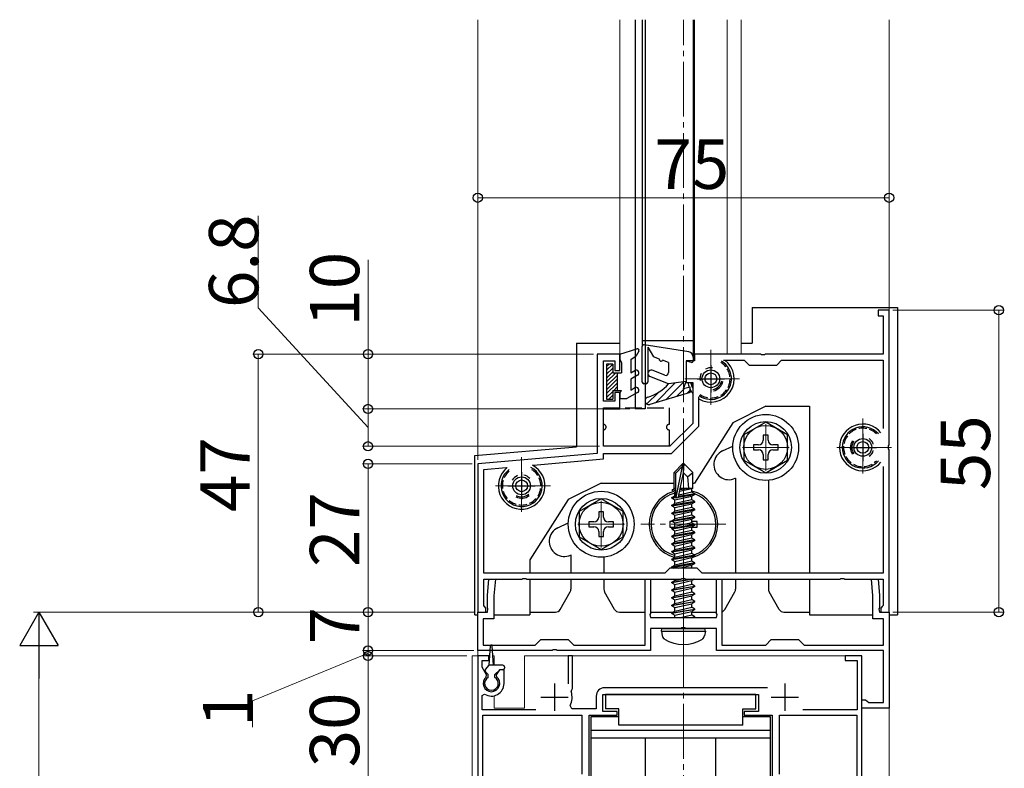
# Model space of a CAD drawing. Extents: x 0 to 1980, y 0 to 3204.
# Drawn here: x 233 to 412, y 2409 to 2545 of the extents above; entities that cross this region are included whole.
import ezdxf

# ---------------------------------------------------------------- set-up
doc = ezdxf.new("R2010")
doc.units = 0
doc.linetypes.add('YCENTER_1', pattern=[13, 10, -1, 1, -1])
doc.linetypes.add('YHIDDEN_1', pattern=[4, 3, -1])
for name, color, linetype, lineweight in [('YKK_11', 7, 'CONTINUOUS', 30), ('YKK_12', 2, 'CONTINUOUS', 13), ('YKK_13', 4, 'CONTINUOUS', 30), ('YKK_D', 6, 'CONTINUOUS', 13)]:
    doc.layers.add(name, color=color, linetype=linetype, lineweight=lineweight)
doc.styles.get("Standard").update_dxf_attribs({"font": 'txt', "bigfont": 'BIGFONT'})

msp = doc.modelspace()

# ---------------------------------------------------------------- linework, layer by layer
at = {"layer": 'YKK_11', "linetype": 'ByBlock', "lineweight": -2, "ltscale": 0.5}
for p, q in [((391.36, 2492.13), (389.36, 2492.13)), ((389.36, 2492.13), (389.36, 2491.13)), ((391.36, 2467.59), (391.36, 2492.13)), ((389.36, 2491.13), (390.26, 2491.13)), ((390.26, 2491.13), (390.26, 2484.13)), ((342.26, 2484.13), (338.16, 2484.13)), ((338.16, 2484.13), (338.16, 2466.04)), ((339.26, 2475.53), (339.26, 2482.93)), ((339.26, 2482.93), (341.36, 2482.93)), ((341.36, 2482.93), (341.36, 2481.13)), ((342.26, 2481.13), (342.26, 2484.13)), ((355.86, 2482.93), (354.36, 2482.93)), ((354.36, 2482.93), (354.36, 2478.93)), ((367.9, 2484.13), (355.86, 2484.13)), ((355.86, 2484.13), (355.86, 2482.93)), ((361.15, 2483.03), (364.96, 2483.03)), ((364.96, 2483.03), (365.86, 2482.13)), ((368.08, 2484.01), (367.9, 2484.13)), ((368.63, 2484.01), (368.08, 2484.01)), ((368.81, 2484.13), (368.63, 2484.01)), ((390.26, 2484.13), (368.81, 2484.13)), ((370.86, 2482.13), (371.76, 2483.03)), ((371.76, 2483.03), (390.26, 2483.03)), ((390.26, 2483.03), (390.26, 2470.58)), ((341.36, 2481.13), (342.26, 2481.13)), ((365.86, 2482.13), (370.86, 2482.13)), ((354.36, 2478.93), (355.56, 2478.93)), ((355.56, 2478.93), (355.56, 2471.49)), ((342.26, 2477.13), (341.36, 2477.13)), ((341.36, 2477.13), (341.36, 2475.53)), ((342.26, 2474.13), (342.26, 2477.13)), ((341.36, 2475.53), (339.26, 2475.53)), ((356.66, 2471.03), (356.66, 2476.35)), ((339.26, 2467.33), (339.26, 2474.13)), ((339.26, 2474.13), (342.26, 2474.13)), ((355.56, 2471.49), (351.4, 2467.33)), ((351.66, 2466.03), (356.66, 2471.03)), ((351.4, 2467.33), (339.26, 2467.33)), ((391.24, 2467.41), (391.36, 2467.59)), ((391.24, 2466.86), (391.24, 2467.41)), ((391.36, 2466.67), (391.24, 2466.86)), ((391.36, 2437.13), (391.36, 2466.67)), ((338.16, 2466.04), (316.36, 2464.13)), ((326.52, 2463.92), (339.26, 2465.03)), ((339.26, 2465.03), (339.26, 2466.03)), ((339.26, 2466.03), (351.66, 2466.03)), ((316.36, 2464.13), (316.36, 2437.13)), ((317.46, 2463.12), (321.57, 2463.48)), ((317.46, 2444.23), (317.46, 2463.12)), ((390.26, 2463.68), (390.26, 2444.23)), ((390.26, 2463.68), (390.26, 2444.23)), ((351.36, 2445.13), (350.46, 2444.23)), ((356.36, 2445.13), (351.36, 2445.13)), ((357.26, 2444.23), (356.36, 2445.13)), ((350.46, 2444.23), (317.46, 2444.23)), ((317.46, 2438.32), (317.46, 2443.13)), ((317.46, 2443.13), (324.4, 2443.13)), ((318.11, 2440.13), (318.37, 2443.13)), ((318.37, 2443.13), (319.57, 2443.13)), ((319.57, 2443.13), (319.31, 2440.08)), ((324.4, 2443.13), (324.58, 2443.25)), ((324.58, 2443.25), (325.13, 2443.25)), ((325.13, 2443.25), (325.31, 2443.13)), ((325.31, 2443.13), (353.4, 2443.13)), ((346.86, 2431.13), (346.86, 2443.13)), ((346.86, 2443.13), (347.86, 2443.13)), ((347.86, 2443.13), (347.86, 2436.89)), ((353.4, 2443.13), (353.58, 2443.25)), ((353.58, 2443.25), (354.13, 2443.25)), ((354.13, 2443.25), (354.31, 2443.13)), ((354.31, 2443.13), (382.4, 2443.13)), ((390.26, 2444.23), (357.26, 2444.23)), ((359.86, 2436.89), (359.86, 2443.13)), ((359.86, 2443.13), (360.86, 2443.13)), ((360.86, 2443.13), (360.86, 2431.13)), ((382.4, 2443.13), (382.58, 2443.25)), ((382.58, 2443.25), (383.13, 2443.25)), ((383.13, 2443.25), (383.31, 2443.13)), ((383.31, 2443.13), (390.26, 2443.13)), ((388.41, 2440.08), (388.14, 2443.13)), ((388.14, 2443.13), (389.34, 2443.13)), ((389.34, 2443.13), (389.61, 2440.13)), ((390.26, 2443.13), (390.26, 2438.32)), ((318.11, 2437.89), (318.11, 2440.13)), ((319.31, 2440.08), (319.31, 2435.93)), ((388.41, 2435.93), (388.41, 2440.08)), ((389.61, 2440.13), (389.61, 2437.89)), ((317.62, 2438.13), (317.46, 2438.32)), ((317.86, 2437.83), (317.62, 2438.13)), ((317.86, 2437.13), (317.86, 2437.83)), ((318.23, 2437.71), (318.11, 2437.89)), ((318.11, 2437.13), (318.23, 2437.71)), ((389.61, 2437.89), (389.49, 2437.71)), ((389.49, 2437.71), (389.61, 2437.13)), ((390.1, 2438.13), (389.86, 2437.83)), ((389.86, 2437.83), (389.86, 2437.13)), ((390.26, 2438.32), (390.1, 2438.13)), ((316.36, 2430.13), (316.36, 2437.13)), ((316.36, 2437.13), (318.11, 2437.13)), ((316.36, 2437.13), (317.86, 2437.13)), ((319.31, 2435.93), (317.36, 2435.93)), ((317.36, 2435.93), (317.36, 2431.13)), ((347.86, 2436.89), (347.74, 2436.71)), ((347.74, 2436.71), (347.86, 2436.13)), ((347.86, 2436.13), (359.86, 2436.13)), ((359.98, 2436.71), (359.86, 2436.89)), ((359.86, 2436.13), (359.98, 2436.71)), ((390.36, 2435.93), (388.41, 2435.93)), ((389.61, 2437.13), (391.36, 2437.13)), ((389.86, 2437.13), (391.36, 2437.13)), ((390.36, 2431.13), (390.36, 2435.93)), ((391.36, 2437.13), (391.36, 2419.63)), ((353.4, 2434.13), (347.86, 2434.13)), ((347.86, 2434.13), (347.86, 2430.13)), ((353.58, 2434.25), (353.4, 2434.13)), ((354.13, 2434.25), (353.58, 2434.25)), ((354.31, 2434.13), (354.13, 2434.25)), ((359.86, 2434.13), (354.31, 2434.13)), ((359.86, 2430.13), (359.86, 2434.13)), ((317.36, 2431.13), (326.86, 2431.13)), ((326.86, 2431.13), (327.86, 2432.13)), ((327.86, 2432.13), (332.86, 2432.13)), ((332.86, 2432.13), (333.86, 2431.13)), ((333.86, 2431.13), (346.86, 2431.13)), ((360.86, 2431.13), (368.86, 2431.13)), ((368.86, 2431.13), (369.86, 2432.13)), ((369.86, 2432.13), (374.86, 2432.13)), ((374.86, 2432.13), (375.86, 2431.13)), ((375.86, 2431.13), (390.36, 2431.13)), ((329.9, 2430.13), (316.36, 2430.13)), ((318.36, 2429.13), (316.36, 2429.13)), ((316.36, 2429.13), (316.36, 2399.83)), ((318.36, 2428.33), (318.36, 2429.13)), ((330.08, 2430.25), (329.9, 2430.13)), ((330.63, 2430.25), (330.08, 2430.25)), ((330.81, 2430.13), (330.63, 2430.25)), ((347.86, 2430.13), (330.81, 2430.13)), ((333.66, 2429.13), (332.86, 2429.13)), ((332.86, 2429.13), (332.86, 2424.03)), ((333.66, 2423.23), (333.66, 2429.13)), ((390.36, 2430.13), (359.86, 2430.13)), ((386.36, 2429.13), (383.36, 2429.13)), ((383.36, 2429.13), (383.36, 2428.33)), ((386.36, 2399.13), (386.36, 2429.13)), ((390.36, 2420.63), (390.36, 2430.13)), ((317.16, 2427.08), (317.16, 2428.33)), ((317.16, 2428.33), (318.36, 2428.33)), ((317.97, 2425.67), (317.16, 2427.08)), ((383.36, 2428.33), (385.56, 2428.33)), ((385.56, 2428.33), (385.56, 2419.33)), ((317.9, 2425.29), (317.97, 2425.67)), ((320.3, 2426.63), (319.74, 2425.67)), ((319.74, 2425.67), (319.81, 2425.29)), ((321.16, 2426.63), (320.3, 2426.63)), ((321.16, 2424.13), (321.16, 2426.63)), ((369.18, 2423.33), (339.46, 2423.33)), ((317.16, 2421.94), (317.62, 2422.19)), ((317.16, 2419.33), (317.16, 2421.94)), ((333.4, 2422.63), (333.52, 2422.98)), ((333.52, 2422.98), (333.66, 2423.23)), ((337.96, 2421.83), (337.96, 2419.53)), ((339.16, 2419.03), (339.16, 2422.13)), ((339.16, 2422.13), (367.56, 2422.13)), ((367.56, 2422.13), (367.56, 2419.03)), ((333.53, 2419.53), (333.18, 2420.12)), ((386.36, 2419.63), (386.36, 2421.13)), ((386.36, 2421.13), (387.06, 2421.13)), ((387.06, 2421.13), (387.35, 2420.88)), ((387.35, 2420.88), (387.65, 2420.63)), ((387.65, 2420.63), (390.36, 2420.63)), ((326.96, 2419.33), (317.16, 2419.33)), ((317.26, 2400.7), (317.26, 2418.33)), ((317.26, 2418.33), (335.36, 2418.33)), ((337.96, 2419.53), (333.53, 2419.53)), ((335.36, 2418.33), (335.36, 2407.63)), ((336.66, 2396.13), (336.66, 2418.33)), ((336.66, 2418.33), (341.76, 2418.33)), ((341.76, 2419.03), (339.16, 2419.03)), ((341.76, 2418.33), (341.76, 2419.03)), ((367.56, 2419.03), (364.96, 2419.03)), ((364.96, 2419.03), (364.96, 2418.33)), ((364.96, 2418.33), (370.06, 2418.33)), ((370.06, 2418.33), (370.06, 2396.13)), ((371.36, 2407.63), (371.36, 2418.33)), ((371.36, 2418.33), (385.46, 2418.33)), ((385.56, 2419.33), (375.64, 2419.33)), ((385.46, 2418.33), (385.46, 2400.33)), ((391.36, 2419.63), (386.36, 2419.63))]:
    msp.add_line(p, q, dxfattribs=at)
at = {"layer": 'YKK_11', "ltscale": 0.5}
for p, q in [((358.86, 2482.13), (358.86, 2477.13)), ((356.36, 2479.63), (361.36, 2479.63)), ((386.56, 2469.63), (386.56, 2464.63)), ((384.06, 2467.13), (389.06, 2467.13)), ((324.36, 2462.63), (324.36, 2457.63)), ((321.86, 2460.13), (326.86, 2460.13)), ((330.36, 2424.13), (330.36, 2419.13)), ((372.36, 2424.13), (372.36, 2419.13)), ((327.86, 2421.63), (332.86, 2421.63)), ((369.86, 2421.63), (374.86, 2421.63))]:
    msp.add_line(p, q, dxfattribs=at)
at = {"layer": 'YKK_11', "linetype": 'ByBlock', "lineweight": -2, "ltscale": 0.5}
for centre, radius, start, end in [((318.86, 2424.13), 1.5, 129.594, 50.4059), ((318.86, 2424.13), 2.3, 237.421, 0), ((339.46, 2421.83), 1.5, 90, 180), ((330.36, 2421.63), 3.2, 331.8214, 18.2343)]:
    msp.add_arc(centre, radius, start, end, dxfattribs=at)
at = {"layer": 'YKK_12', "ltscale": 0.5}
for p, q in [((316.36, 2465.67), (316.36, 2545.05)), ((342.26, 2545.05), (342.26, 2484.12)), ((345.06, 2545.05), (345.06, 2485.01)), ((355.86, 2545.05), (355.86, 2484.13)), ((361.86, 2545.05), (361.86, 2484.13)), ((364.36, 2545.05), (364.36, 2484.13)), ((391.36, 2491.83), (391.36, 2545.05)), ((355.66, 2484.13), (364.36, 2484.13)), ((391.36, 2436.63), (391.36, 2377.02))]:
    msp.add_line(p, q, dxfattribs=at)
at = {"layer": 'YKK_12', "linetype": 'YCENTER_1'}
for p, q in [((353.86, 2241.4), (353.86, 2545.05)), ((358.86, 2484.88), (358.86, 2474.38)), ((364.11, 2479.63), (353.61, 2479.63)), ((386.56, 2472.38), (386.56, 2461.88)), ((368.86, 2471.38), (368.86, 2462.88)), ((373.11, 2467.13), (364.61, 2467.13)), ((391.81, 2467.13), (381.31, 2467.13)), ((324.36, 2465.38), (324.36, 2454.88)), ((353.86, 2430.23), (353.86, 2465.13)), ((329.61, 2460.13), (319.11, 2460.13)), ((353.86, 2460.38), (353.86, 2445.88)), ((338.86, 2457.38), (338.86, 2448.88)), ((343.11, 2453.13), (334.61, 2453.13)), ((361.61, 2453.13), (346.11, 2453.13))]:
    msp.add_line(p, q, dxfattribs=at)
at = {"layer": 'YKK_12'}
msp.add_line((316.36, 2436.63), (316.36, 2429.13), dxfattribs=at)
at = {"layer": 'YKK_12', "ltscale": 2}
for p, q in [((315.36, 2429.13), (315.36, 2405.88)), ((318.58, 2429.13), (315.36, 2429.13)), ((316.36, 2429.13), (316.36, 2387.19)), ((319.36, 2429.13), (319.14, 2429.13)), ((319.36, 2429.13), (319.36, 2427.43)), ((386.36, 2429.13), (324.86, 2429.13)), ((324.86, 2429.13), (324.86, 2419.63)), ((386.36, 2429.13), (386.36, 2377.46)), ((319.36, 2421.89), (319.36, 2419.63)), ((319.36, 2419.63), (324.86, 2419.63))]:
    msp.add_line(p, q, dxfattribs=at)
at = {"layer": 'YKK_13'}
for p, q in [((345.06, 2545.05), (345.06, 2474.13)), ((346.36, 2545.05), (346.36, 2485.52)), ((346.86, 2545.05), (346.86, 2474.13)), ((355.66, 2545.05), (355.66, 2483.57)), ((366.36, 2492.63), (366.36, 2486.13)), ((366.36, 2492.63), (392.86, 2492.63)), ((392.86, 2492.63), (392.86, 2436.63)), ((334.36, 2486.13), (334.36, 2467.7)), ((334.36, 2486.13), (342.26, 2486.13)), ((364.36, 2486.13), (366.36, 2486.13)), ((346.36, 2479.02), (346.36, 2485.52)), ((354.82, 2484.56), (346.71, 2485.82)), ((347.36, 2485.42), (347.36, 2479.02)), ((347.36, 2485.42), (348.4, 2483.62)), ((349.48, 2483.23), (348.4, 2483.62)), ((351.16, 2482.62), (350.05, 2483.03)), ((351.16, 2482.62), (351.16, 2480.75)), ((354.36, 2482.92), (354.36, 2479.12)), ((354.36, 2482.92), (355.27, 2482.64)), ((355.66, 2483.57), (355.66, 2482.92)), ((350.48, 2480.28), (348.18, 2481.18)), ((351.16, 2478.72), (347.74, 2480.07)), ((354.36, 2479.12), (351.16, 2478.72)), ((353.86, 2477.82), (354.36, 2479.12)), ((347.06, 2478.72), (346.66, 2478.72)), ((355.06, 2477.12), (347.76, 2474.95)), ((355.06, 2478.12), (353.86, 2477.82)), ((355.06, 2477.12), (355.06, 2478.12)), ((368.86, 2474.63), (362.86, 2471.63)), ((368.86, 2474.63), (376.86, 2474.63)), ((376.86, 2474.63), (376.86, 2444.23)), ((368.86, 2471.75), (364.86, 2469.44)), ((372.86, 2469.44), (368.86, 2471.75)), ((362.86, 2471.63), (355.86, 2460.63)), ((364.86, 2469.44), (364.86, 2464.82)), ((369.3, 2469.38), (368.42, 2469.38)), ((368.42, 2469.38), (368.42, 2468.45)), ((369.3, 2468.45), (369.3, 2469.38)), ((372.86, 2464.82), (372.86, 2469.44)), ((315.86, 2465.63), (334.36, 2467.25)), ((334.36, 2467.7), (334.36, 2467.25)), ((360.99, 2466.5), (362.86, 2467.37)), ((367.54, 2467.57), (366.61, 2467.57)), ((366.61, 2467.57), (366.61, 2466.69)), ((366.61, 2466.69), (367.54, 2466.69)), ((371.11, 2467.57), (370.18, 2467.57)), ((370.18, 2466.69), (371.11, 2466.69)), ((371.11, 2466.69), (371.11, 2467.57)), ((315.86, 2436.63), (315.86, 2465.63)), ((364.86, 2464.82), (368.86, 2462.51)), ((368.42, 2465.81), (368.42, 2464.88)), ((368.42, 2464.88), (369.3, 2464.88)), ((368.86, 2462.51), (372.86, 2464.82)), ((369.3, 2464.88), (369.3, 2465.81)), ((353.71, 2464.13), (352.16, 2462.58)), ((352.46, 2462.46), (353.71, 2463.71)), ((352.52, 2458.01), (353.71, 2463.71)), ((354.01, 2464.13), (353.71, 2464.13)), ((353.71, 2463.71), (353.71, 2464.13)), ((353.86, 2462.51), (353.86, 2464.13)), ((353.86, 2462.51), (354.01, 2464.13)), ((354.01, 2464.13), (355.56, 2462.58)), ((352.16, 2459.61), (352.16, 2462.58)), ((352.16, 2462.58), (352.46, 2462.46)), ((352.46, 2458.18), (352.46, 2462.46)), ((352.95, 2458.12), (353.86, 2462.51)), ((353.86, 2462.51), (354.6, 2461.78)), ((354.6, 2461.78), (355.56, 2462.58)), ((354.6, 2461.78), (354.76, 2459.73)), ((355.56, 2459.73), (355.56, 2462.58)), ((363.31, 2461.51), (363.36, 2461.53)), ((363.36, 2461.53), (363.36, 2444.23)), ((369.36, 2461.15), (369.36, 2444.23)), ((338.86, 2460.63), (332.86, 2457.63)), ((338.86, 2460.63), (352.16, 2460.63)), ((351.86, 2459.44), (352.16, 2459.61)), ((351.86, 2459.44), (352.46, 2459.56)), ((351.86, 2459.22), (351.86, 2459.44)), ((351.86, 2459.22), (352.46, 2459.32)), ((351.86, 2459.22), (352.31, 2458.96)), ((352.16, 2459.73), (352.46, 2459.73)), ((353.16, 2459.16), (355.41, 2459.66)), ((353.22, 2459.45), (354.94, 2459.73)), ((353.28, 2459.73), (355.56, 2459.73)), ((353.28, 2459.72), (353.36, 2459.73)), ((353.86, 2460.63), (353.86, 2460.63)), ((355.56, 2459.73), (355.41, 2459.66)), ((355.41, 2459), (355.41, 2459.66)), ((355.56, 2460.63), (355.86, 2460.63)), ((332.86, 2457.63), (325.86, 2446.63)), ((338.86, 2457.75), (334.86, 2455.44)), ((342.86, 2455.44), (338.86, 2457.75)), ((351.76, 2457.98), (352.31, 2458.3)), ((352.47, 2458.1), (351.76, 2457.98)), ((351.76, 2457.88), (352.52, 2458.01)), ((351.76, 2457.88), (351.76, 2457.98)), ((351.76, 2457.88), (352.31, 2457.56)), ((352.31, 2458.96), (352.46, 2459)), ((352.31, 2458.3), (352.31, 2458.96)), ((352.46, 2458.33), (352.31, 2458.3)), ((352.31, 2457.56), (355.41, 2458.26)), ((355.41, 2457.6), (352.31, 2456.9)), ((352.31, 2456.9), (352.31, 2457.56)), ((352.93, 2458.08), (355.96, 2458.58)), ((355.96, 2458.68), (352.96, 2458.18)), ((355.41, 2459), (353.02, 2458.46)), ((355.96, 2458.68), (355.41, 2459)), ((355.96, 2458.58), (355.41, 2458.26)), ((355.41, 2457.6), (355.41, 2458.26)), ((355.96, 2457.28), (355.41, 2457.6)), ((355.96, 2458.58), (355.96, 2458.68)), ((355.96, 2457.28), (351.76, 2456.58)), ((351.76, 2456.48), (355.96, 2457.18)), ((351.76, 2456.58), (352.31, 2456.9)), ((351.76, 2456.48), (351.76, 2456.58)), ((351.76, 2456.48), (352.31, 2456.16)), ((355.96, 2455.88), (351.76, 2455.18)), ((351.76, 2455.08), (355.96, 2455.78)), ((352.31, 2456.16), (355.41, 2456.86)), ((355.41, 2456.2), (352.31, 2455.5)), ((352.31, 2455.5), (352.31, 2456.16)), ((355.96, 2457.18), (355.41, 2456.86)), ((355.41, 2456.2), (355.41, 2456.86)), ((355.96, 2455.88), (355.41, 2456.2)), ((355.96, 2455.78), (355.41, 2455.46)), ((355.96, 2457.18), (355.96, 2457.28)), ((355.96, 2455.78), (355.96, 2455.88)), ((334.86, 2455.44), (334.86, 2450.82)), ((339.3, 2455.38), (338.42, 2455.38)), ((338.42, 2455.38), (338.42, 2454.45)), ((339.3, 2454.45), (339.3, 2455.38)), ((342.86, 2450.82), (342.86, 2455.44)), ((351.76, 2455.18), (352.31, 2455.5)), ((351.76, 2455.08), (351.76, 2455.18)), ((351.76, 2455.08), (352.31, 2454.76)), ((355.96, 2454.48), (351.76, 2453.78)), ((351.76, 2453.68), (355.96, 2454.38)), ((351.76, 2453.78), (352.31, 2454.1)), ((351.76, 2453.68), (351.76, 2453.78)), ((352.31, 2454.76), (355.41, 2455.46)), ((355.41, 2454.8), (352.31, 2454.1)), ((352.31, 2454.1), (352.31, 2454.76)), ((352.31, 2453.36), (355.41, 2454.06)), ((355.41, 2454.8), (355.41, 2455.46)), ((355.96, 2454.48), (355.41, 2454.8)), ((355.96, 2454.38), (355.41, 2454.06)), ((355.41, 2453.4), (355.41, 2454.06)), ((355.96, 2454.38), (355.96, 2454.48)), ((330.99, 2452.5), (332.87, 2453.37)), ((337.54, 2453.57), (336.61, 2453.57)), ((336.61, 2453.57), (336.61, 2452.69)), ((336.61, 2452.69), (337.54, 2452.69)), ((341.11, 2453.57), (340.18, 2453.57)), ((340.18, 2452.69), (341.11, 2452.69)), ((341.11, 2452.69), (341.11, 2453.57)), ((351.36, 2453.63), (351.36, 2452.63)), ((351.84, 2453.63), (351.36, 2453.63)), ((351.36, 2452.63), (352.19, 2452.63)), ((351.76, 2453.68), (352.31, 2453.36)), ((355.96, 2453.08), (351.76, 2452.38)), ((351.76, 2452.28), (355.96, 2452.98)), ((351.76, 2452.38), (352.31, 2452.7)), ((351.76, 2452.28), (351.76, 2452.38)), ((351.76, 2452.28), (352.31, 2451.96)), ((355.41, 2453.4), (352.31, 2452.7)), ((352.31, 2452.7), (352.31, 2453.36)), ((352.31, 2451.96), (355.41, 2452.66)), ((355.41, 2452), (352.31, 2451.3)), ((356.36, 2453.63), (355.41, 2453.63)), ((355.96, 2453.08), (355.41, 2453.4)), ((355.96, 2452.98), (355.41, 2452.66)), ((355.41, 2452), (355.41, 2452.66)), ((355.41, 2452.63), (356.36, 2452.63)), ((355.96, 2451.68), (355.41, 2452)), ((355.96, 2452.98), (355.96, 2453.08)), ((356.36, 2452.63), (356.36, 2453.63)), ((334.86, 2450.82), (338.86, 2448.51)), ((338.42, 2451.81), (338.42, 2450.88)), ((338.42, 2450.88), (339.3, 2450.88)), ((338.86, 2448.51), (342.86, 2450.82)), ((339.3, 2450.88), (339.3, 2451.81)), ((355.96, 2451.68), (351.76, 2450.98)), ((351.76, 2450.88), (355.96, 2451.58)), ((351.76, 2450.98), (352.31, 2451.3)), ((351.76, 2450.88), (351.76, 2450.98)), ((351.76, 2450.88), (352.31, 2450.56)), ((355.96, 2450.28), (351.76, 2449.58)), ((351.76, 2449.48), (355.96, 2450.18)), ((352.31, 2451.3), (352.31, 2451.96)), ((352.31, 2450.56), (355.41, 2451.26)), ((355.41, 2450.6), (352.31, 2449.9)), ((352.31, 2449.9), (352.31, 2450.56)), ((355.96, 2451.58), (355.41, 2451.26)), ((355.41, 2450.6), (355.41, 2451.26)), ((355.96, 2450.28), (355.41, 2450.6)), ((355.96, 2450.18), (355.41, 2449.86)), ((355.96, 2451.58), (355.96, 2451.68)), ((355.96, 2450.18), (355.96, 2450.28)), ((351.76, 2449.58), (352.31, 2449.9)), ((351.76, 2449.48), (351.76, 2449.58)), ((351.76, 2449.48), (352.31, 2449.16)), ((355.96, 2448.88), (351.76, 2448.18)), ((351.76, 2448.08), (355.96, 2448.78)), ((351.76, 2448.18), (352.31, 2448.5)), ((352.31, 2449.16), (355.41, 2449.86)), ((355.41, 2449.2), (352.31, 2448.5)), ((352.31, 2448.5), (352.31, 2449.16)), ((352.31, 2447.76), (355.41, 2448.46)), ((355.41, 2449.2), (355.41, 2449.86)), ((355.96, 2448.88), (355.41, 2449.2)), ((355.96, 2448.78), (355.41, 2448.46)), ((355.41, 2447.8), (355.41, 2448.46)), ((355.96, 2448.78), (355.96, 2448.88)), ((325.86, 2446.63), (325.86, 2444.23)), ((333.31, 2447.51), (333.36, 2447.53)), ((333.36, 2447.53), (333.36, 2444.23)), ((339.36, 2447.15), (339.36, 2444.23)), ((351.76, 2448.08), (351.76, 2448.18)), ((351.76, 2448.08), (352.31, 2447.76)), ((355.96, 2447.48), (351.76, 2446.78)), ((351.76, 2446.68), (355.96, 2447.38)), ((351.76, 2446.78), (352.31, 2447.1)), ((351.76, 2446.68), (351.76, 2446.78)), ((351.76, 2446.68), (352.31, 2446.36)), ((355.41, 2447.8), (352.31, 2447.1)), ((352.31, 2447.1), (352.31, 2447.76)), ((352.31, 2446.36), (355.41, 2447.06)), ((355.96, 2447.48), (355.41, 2447.8)), ((355.96, 2447.38), (355.41, 2447.06)), ((355.41, 2446.4), (355.41, 2447.06)), ((355.96, 2447.38), (355.96, 2447.48)), ((355.96, 2446.08), (351.76, 2445.38)), ((351.76, 2445.28), (355.96, 2445.98)), ((351.76, 2445.38), (352.31, 2445.7)), ((351.76, 2445.28), (351.76, 2445.38)), ((351.76, 2445.28), (352.02, 2445.13)), ((355.41, 2446.4), (352.31, 2445.7)), ((352.31, 2445.7), (352.31, 2446.36)), ((353.05, 2445.13), (355.41, 2445.66)), ((355.96, 2446.08), (355.41, 2446.4)), ((355.96, 2445.98), (355.41, 2445.66)), ((355.41, 2445.13), (355.41, 2445.66)), ((355.96, 2445.98), (355.96, 2446.08)), ((325.86, 2443.13), (325.86, 2436.63)), ((333.36, 2443.13), (333.36, 2441.3)), ((339.36, 2443.13), (339.36, 2441.3)), ((351.76, 2442.58), (355.06, 2443.13)), ((355.66, 2443.13), (351.76, 2442.48)), ((352.31, 2442.9), (353.34, 2443.13)), ((352.31, 2442.9), (352.31, 2443.13)), ((353.52, 2443.17), (354.1, 2443.3)), ((355.87, 2443.13), (355.41, 2442.86)), ((363.36, 2443.13), (363.36, 2441.3)), ((369.36, 2443.13), (369.36, 2441.3)), ((376.86, 2443.13), (376.86, 2436.63)), ((351.76, 2442.58), (352.31, 2442.9)), ((351.76, 2442.48), (351.76, 2442.58)), ((351.76, 2442.48), (352.31, 2442.16)), ((351.76, 2441.18), (355.96, 2441.88)), ((355.96, 2441.78), (351.76, 2441.08)), ((351.76, 2441.18), (352.31, 2441.5)), ((352.31, 2442.16), (355.41, 2442.86)), ((352.31, 2441.5), (355.41, 2442.2)), ((352.31, 2441.5), (352.31, 2442.16)), ((352.31, 2440.76), (355.41, 2441.46)), ((355.41, 2442.2), (355.41, 2442.86)), ((355.96, 2441.88), (355.41, 2442.2)), ((355.96, 2441.78), (355.41, 2441.46)), ((355.41, 2440.8), (355.41, 2441.46)), ((355.96, 2441.78), (355.96, 2441.88)), ((331.39, 2437.63), (333.22, 2440.8)), ((341.32, 2437.63), (339.49, 2440.8)), ((351.76, 2441.08), (351.76, 2441.18)), ((351.76, 2441.08), (352.31, 2440.76)), ((351.76, 2439.78), (355.96, 2440.48)), ((355.96, 2440.38), (351.76, 2439.68)), ((351.76, 2439.78), (352.31, 2440.1)), ((351.76, 2439.68), (351.76, 2439.78)), ((351.76, 2439.68), (352.31, 2439.36)), ((352.31, 2440.1), (355.41, 2440.8)), ((352.31, 2440.1), (352.31, 2440.76)), ((352.31, 2439.36), (355.41, 2440.06)), ((355.96, 2440.48), (355.41, 2440.8)), ((355.96, 2440.38), (355.41, 2440.06)), ((355.41, 2439.4), (355.41, 2440.06)), ((355.96, 2440.38), (355.96, 2440.48)), ((361.39, 2437.63), (363.22, 2440.8)), ((371.32, 2437.63), (369.49, 2440.8)), ((351.76, 2438.38), (355.96, 2439.08)), ((355.96, 2438.98), (351.76, 2438.28)), ((351.76, 2438.38), (352.31, 2438.7)), ((351.76, 2438.28), (351.76, 2438.38)), ((351.76, 2438.28), (352.31, 2437.96)), ((351.76, 2436.98), (355.96, 2437.68)), ((352.31, 2438.7), (355.41, 2439.4)), ((352.31, 2438.7), (352.31, 2439.36)), ((352.31, 2437.96), (355.41, 2438.66)), ((352.31, 2437.3), (355.41, 2438)), ((352.31, 2437.3), (352.31, 2437.96)), ((355.96, 2439.08), (355.41, 2439.4)), ((355.96, 2438.98), (355.41, 2438.66)), ((355.41, 2438), (355.41, 2438.66)), ((355.96, 2437.68), (355.41, 2438)), ((355.96, 2438.98), (355.96, 2439.08)), ((355.96, 2437.58), (355.96, 2437.68)), ((315.86, 2436.63), (316.36, 2436.63)), ((319.31, 2436.63), (325.86, 2436.63)), ((325.86, 2437.13), (330.53, 2437.13)), ((342.18, 2437.13), (346.86, 2437.13)), ((347.86, 2437.13), (352.02, 2437.13)), ((355.96, 2437.58), (351.76, 2436.88)), ((351.76, 2436.98), (352.31, 2437.3)), ((351.76, 2436.88), (351.76, 2436.98)), ((351.76, 2436.88), (352.31, 2436.56)), ((352.31, 2436.56), (355.41, 2437.26)), ((352.31, 2436.13), (352.31, 2436.56)), ((353.34, 2436.13), (355.41, 2436.6)), ((353.86, 2437.13), (353.86, 2437.13)), ((353.86, 2435.93), (353.86, 2435.93)), ((353.86, 2435.83), (353.86, 2435.83)), ((355.06, 2436.13), (355.96, 2436.28)), ((355.96, 2437.58), (355.41, 2437.26)), ((355.41, 2436.6), (355.41, 2437.26)), ((355.41, 2437.13), (359.86, 2437.13)), ((355.96, 2436.28), (355.41, 2436.6)), ((355.96, 2436.18), (355.66, 2436.13)), ((355.96, 2436.18), (355.87, 2436.13)), ((355.96, 2436.18), (355.96, 2436.28)), ((372.18, 2437.13), (376.86, 2437.13)), ((376.86, 2436.63), (388.41, 2436.63)), ((391.36, 2436.63), (392.86, 2436.63)), ((349.86, 2433.63), (349.94, 2434.13)), ((349.94, 2434.13), (357.77, 2434.13)), ((357.86, 2433.63), (357.77, 2434.13)), ((349.86, 2433.63), (350, 2432.83)), ((349.86, 2433.63), (357.86, 2433.63)), ((357.86, 2433.63), (357.71, 2432.83))]:
    msp.add_line(p, q, dxfattribs=at)
at = {"layer": 'YKK_13', "ltscale": 0.5}
for p, q in [((346.36, 2486.63), (355.66, 2486.63)), ((346.86, 2474.13), (345.06, 2474.13)), ((318.46, 2427.43), (318.71, 2430.99)), ((319.26, 2427.43), (319.01, 2430.99)), ((317.75, 2426.64), (318.46, 2427.43)), ((320.96, 2427.43), (318.46, 2427.43)), ((321.26, 2427.13), (321.26, 2426.93)), ((318.26, 2425.73), (317.76, 2426.23)), ((318.26, 2425.23), (318.26, 2425.73)), ((319.46, 2425.73), (320.36, 2426.63)), ((319.46, 2425.23), (319.46, 2425.73)), ((320.96, 2426.63), (320.36, 2426.63)), ((367.06, 2422.13), (339.66, 2422.13)), ((339.66, 2422.13), (339.66, 2419.53)), ((367.06, 2419.53), (367.06, 2422.13)), ((336.96, 2418.03), (336.96, 2403.13)), ((342.06, 2418.03), (336.96, 2418.03)), ((342.06, 2419.53), (339.66, 2419.53)), ((342.06, 2416.53), (342.06, 2419.53)), ((364.66, 2416.53), (364.66, 2419.53)), ((364.66, 2419.53), (367.06, 2419.53)), ((369.76, 2418.03), (364.66, 2418.03)), ((369.76, 2403.13), (369.76, 2418.03)), ((364.66, 2416.53), (342.06, 2416.53)), ((369.76, 2415.53), (336.96, 2415.53)), ((369.76, 2414.13), (336.96, 2414.13)), ((346.96, 2405.13), (346.96, 2414.13)), ((359.76, 2405.13), (359.76, 2414.13))]:
    msp.add_line(p, q, dxfattribs=at)
at = {"layer": 'YKK_13', "linetype": 'Continuous', "ltscale": 0.5}
for p, q in [((342.26, 2484.12), (345.37, 2485.11)), ((345.72, 2484.67), (345.23, 2483.82)), ((342.26, 2484.12), (342.26, 2483.12)), ((342.26, 2483.12), (342.56, 2482.6)), ((342.56, 2482.6), (342.56, 2480.72)), ((344.26, 2483.12), (345.23, 2483.82)), ((344.26, 2483.12), (344.26, 2480.72)), ((339.86, 2482.32), (339.86, 2475.92)), ((340.96, 2482.32), (339.86, 2482.32)), ((340.96, 2482.32), (340.96, 2480.72)), ((340.96, 2480.72), (342.56, 2480.72)), ((341.76, 2480.72), (341.76, 2477.52)), ((344.26, 2480.72), (345.01, 2481.16)), ((345.51, 2480.29), (344.26, 2479.57)), ((344.26, 2479.57), (344.26, 2477.58)), ((340.96, 2477.52), (342.56, 2477.52)), ((340.96, 2477.52), (340.96, 2475.92)), ((342.26, 2477), (342.56, 2477.52)), ((345.51, 2477.15), (343.56, 2476.02)), ((344.26, 2477.58), (345.01, 2478.02)), ((339.86, 2475.92), (340.96, 2475.92)), ((342.26, 2477), (342.26, 2476.02)), ((342.26, 2476.02), (343.56, 2476.02))]:
    msp.add_line(p, q, dxfattribs=at)
at = {"layer": 'YKK_13', "linetype": 'Continuous', "lineweight": 13, "ltscale": 0.5}
for p, q in [((339.86, 2481.9), (340.29, 2482.32)), ((339.86, 2481.19), (340.96, 2482.29)), ((339.86, 2480.48), (340.96, 2481.58)), ((339.86, 2479.77), (340.96, 2480.87)), ((339.86, 2479.07), (341.52, 2480.72)), ((339.86, 2478.36), (341.76, 2480.26)), ((339.86, 2477.65), (341.76, 2479.55)), ((339.86, 2476.95), (341.76, 2478.85)), ((339.86, 2476.24), (340.96, 2477.34)), ((341.15, 2477.52), (341.76, 2478.14)), ((340.26, 2475.92), (340.96, 2476.63))]:
    msp.add_line(p, q, dxfattribs=at)
at = {"layer": 'YKK_13', "linetype": 'Continuous', "lineweight": -3}
for p, q in [((353.91, 2479.07), (350.65, 2475.81)), ((349.29, 2477.15), (347.18, 2475.04)), ((352.37, 2478.88), (348.74, 2475.24)), ((354.06, 2477.87), (352.57, 2476.38)), ((355.06, 2477.53), (354.49, 2476.95))]:
    msp.add_line(p, q, dxfattribs=at)
at = {"layer": 'YKK_13', "linetype": 'YHIDDEN_1'}
for p, q in [((339.26, 2474.33), (351.26, 2474.33)), ((339.26, 2471.33), (339.26, 2474.33)), ((351.26, 2474.33), (351.26, 2471.33)), ((339.26, 2467.33), (339.26, 2470.33)), ((351.26, 2470.33), (351.26, 2467.33)), ((351.26, 2467.33), (339.26, 2467.33)), ((353.86, 2434.58), (353.86, 2434.58))]:
    msp.add_line(p, q, dxfattribs=at)
at = {"layer": 'YKK_13'}
for centre, radius in [((358.86, 2479.63), 1.62), ((358.86, 2479.63), 1.07), ((368.86, 2467.13), 6), ((368.86, 2467.13), 4.7), ((368.86, 2467.13), 4), ((386.56, 2467.13), 1.62), ((386.56, 2467.13), 1.07), ((324.36, 2460.13), 1.62), ((324.36, 2460.13), 1.07), ((338.86, 2453.13), 6), ((338.86, 2453.13), 4.7), ((338.86, 2453.13), 4)]:
    msp.add_circle(centre, radius, dxfattribs=at)
at = {"layer": 'YKK_13', "linetype": 'Continuous', "ltscale": 0.5}
for centre, radius, start, end in [((345.46, 2484.82), 0.3, 329.9958, 107.5899), ((345.26, 2480.72), 0.5, 300, 120), ((345.26, 2477.58), 0.5, 300, 120)]:
    msp.add_arc(centre, radius, start, end, dxfattribs=at)
at = {"layer": 'YKK_13'}
for centre, radius, start, end in [((346.66, 2485.52), 0.3, 81.1369, 180), ((354.66, 2483.57), 1, 360, 81.1369), ((349.76, 2483.13), 0.3, 160.132, 340.132), ((355.36, 2482.92), 0.3, 252.5424, 360), ((358.86, 2479.63), 4.25, 238.8254, 53.1301), ((358.86, 2479.63), 3.75, 234.9897, 59.2664), ((347.96, 2480.62), 0.6, 68.5852, 248.5852), ((350.66, 2480.75), 0.5, 248.5852, 0), ((358.86, 2479.63), 2, 81.4267, 118.5734), ((346.66, 2479.02), 0.3, 180, 270), ((347.06, 2479.02), 0.3, 270, 0), ((358.86, 2479.63), 4.25, 189.4801, 201.3654), ((358.86, 2479.63), 3.75, 190.7583, 208.3576), ((358.86, 2479.63), 2.25, 169.9951, 170.0049), ((358.86, 2479.63), 2, 151.4267, 188.5734), ((358.86, 2479.63), 2, 279.9004, 350.0996), ((358.86, 2479.63), 2.25, 282.6479, 347.3521), ((345.13, 2483.98), 8, 286.2474, 318.9614), ((358.86, 2479.63), 4.25, 206.8179, 219.0614), ((358.86, 2479.63), 2, 234.9945, 235.0055), ((347.56, 2475.62), 0.7, 106.2474, 286.561), ((386.56, 2467.13), 4.25, 38.7419, 321.2581), ((386.56, 2467.13), 3.75, 40.9384, 319.0616), ((367.54, 2468.45), 0.88, 270, 0), ((370.18, 2468.45), 0.88, 180, 270), ((386.56, 2467.13), 2.25, 147.6479, 212.3521), ((386.56, 2467.13), 2, 144.9004, 215.0996), ((386.56, 2467.13), 2, 16.4267, 53.5733), ((362.15, 2464), 2.75, 115, 295), ((367.54, 2465.81), 0.88, 0, 90), ((370.18, 2465.81), 0.88, 90, 180), ((386.56, 2467.13), 2, 306.4266, 343.5733), ((386.56, 2467.13), 2, 259.9965, 260.0035), ((324.36, 2460.13), 4.25, 128.192, 61.808), ((324.36, 2460.13), 3.75, 127.1072, 62.8928), ((324.36, 2460.13), 2, 111.4267, 148.5734), ((324.36, 2460.13), 2, 41.4267, 78.5733), ((324.36, 2460.13), 2, 194.9963, 195.0037), ((353.86, 2453.13), 6.25, 284.7363, 75.643), ((324.36, 2460.13), 2.25, 242.6479, 307.3521), ((324.36, 2460.13), 2, 239.9004, 310.0996), ((353.86, 2453.13), 6.25, 106.8312, 255.3867), ((353.86, 2453.13), 5.9, 105.2334, 254.7666), ((352.7, 2458.18), 0.248, 180, 347.191), ((353.86, 2453.13), 5.9, 289.354, 69.1519), ((337.54, 2454.45), 0.88, 270, 0), ((340.18, 2454.45), 0.88, 180, 270), ((332.15, 2450), 2.75, 115, 295), ((337.54, 2451.81), 0.88, 0, 90), ((340.18, 2451.81), 0.88, 90, 180), ((332.36, 2441.3), 1, 330, 0), ((340.36, 2441.3), 1, 180, 210), ((362.36, 2441.3), 1, 330, 0), ((370.36, 2441.3), 1, 180, 210), ((330.53, 2438.13), 1, 270, 330), ((342.18, 2438.13), 1, 210, 270), ((360.53, 2438.13), 1, 289.0938, 330), ((372.18, 2438.13), 1, 210, 270), ((350.88, 2432.99), 0.9, 190, 237.9441), ((356.83, 2432.99), 0.9, 302.0559, 350), ((353.86, 2437.73), 6.5, 237.9441, 302.0559)]:
    msp.add_arc(centre, radius, start, end, dxfattribs=at)
at = {"layer": 'YKK_13', "linetype": 'YHIDDEN_1', "ltscale": 0.5}
for centre, start, end in [((358.86, 2479.63), 235.3466, 58.9095), ((358.86, 2479.63), 192.5955, 199.4629), ((386.56, 2467.13), 44.9734, 315.0266), ((324.36, 2460.13), 130.7994, 59.2006)]:
    msp.add_arc(centre, 3.5, start, end, dxfattribs=at)
at = {"layer": 'YKK_13', "linetype": 'YHIDDEN_1'}
for centre, start, end in [((339.26, 2470.83), 270, 90), ((351.26, 2470.83), 90, 270)]:
    msp.add_arc(centre, 0.5, start, end, dxfattribs=at)
at = {"layer": 'YKK_13', "ltscale": 0.5}
for centre, radius, start, end in [((318.86, 2430.98), 0.15, 4.022, 175.978), ((320.96, 2427.13), 0.3, 0, 90), ((320.96, 2426.93), 0.3, 270, 0), ((318.86, 2424.13), 1.25, 118.6862, 61.316), ((317.97, 2426.44), 0.3, 138.011, 225.0009)]:
    msp.add_arc(centre, radius, start, end, dxfattribs=at)
at = {"layer": 'YKK_D'}
for p, q in [((316.36, 2464.86), (316.36, 2513.63)), ((391.36, 2492.83), (391.36, 2513.63)), ((316.36, 2512.63), (391.36, 2512.63)), ((276.36, 2492.53), (276.36, 2509.33)), ((296.36, 2484.13), (296.36, 2501.29)), ((296.36, 2470.73), (276.36, 2492.53)), ((392.06, 2492.13), (412.36, 2492.13)), ((411.36, 2437.13), (411.36, 2492.13)), ((337.46, 2484.13), (275.36, 2484.13)), ((276.36, 2437.13), (276.36, 2484.13)), ((337.46, 2484.13), (295.36, 2484.13)), ((296.36, 2474.13), (296.36, 2484.13)), ((344.06, 2474.13), (295.36, 2474.13)), ((344.06, 2474.13), (295.36, 2474.13)), ((296.36, 2474.13), (296.36, 2467.33)), ((338.56, 2467.33), (295.36, 2467.33)), ((315.36, 2464.13), (295.36, 2464.13)), ((296.36, 2437.13), (296.36, 2464.13)), ((315.66, 2437.13), (235.36, 2437.13)), ((315.66, 2437.13), (275.36, 2437.13)), ((315.66, 2437.13), (295.36, 2437.13)), ((315.66, 2437.13), (295.36, 2437.13)), ((296.36, 2430.13), (296.36, 2437.13)), ((392.06, 2437.13), (412.36, 2437.13)), ((236.36, 1759.13), (236.36, 2430.13)), ((296.36, 2429.63), (275.28, 2420.99)), ((315.66, 2430.13), (295.36, 2430.13)), ((315.66, 2430.13), (295.36, 2430.13)), ((314.36, 2429.13), (295.36, 2429.13)), ((314.36, 2429.13), (295.36, 2429.13)), ((296.36, 2429.13), (296.36, 2430.13)), ((296.36, 2399.13), (296.36, 2429.13)), ((275.28, 2420.99), (275.28, 2416.19))]:
    msp.add_line(p, q, dxfattribs=at)
at = {"layer": 'YKK_D', "lineweight": -2}
for p, q in [((236.36, 2437.13), (232.86, 2431.07)), ((236.36, 2437.13), (239.86, 2431.07)), ((236.36, 2437.13), (236.36, 2425.01)), ((232.86, 2431.07), (239.86, 2431.07))]:
    msp.add_line(p, q, dxfattribs=at)
at = {"layer": 'YKK_D', "linetype": 'ByBlock', "lineweight": -2}
for centre in [(316.36, 2512.63), (391.36, 2512.63), (411.36, 2492.13), (276.36, 2484.13), (296.36, 2484.13), (296.36, 2474.13), (296.36, 2474.13), (296.36, 2467.33), (296.36, 2464.13), (276.36, 2437.13), (296.36, 2437.13), (296.36, 2437.13), (411.36, 2437.13), (296.36, 2430.13), (296.36, 2430.13), (296.36, 2429.13), (296.36, 2429.13)]:
    msp.add_circle(centre, 0.85, dxfattribs=at)

# ---------------------------------------------------------------- texts
at = {"layer": 'YKK_D'}
msp.add_text('75', height=9, dxfattribs=at).set_placement((348.58, 2514.23))
for s, rotation, p in [('6.8', 90, (276.36, 2492.53)), ('10', 90, (294.76, 2489.13)), ('55', 89.9998, (409.76, 2459.35)), ('47', 90, (274.76, 2455.35)), ('27', 90, (294.76, 2445.35)), ('7', 90, (294.76, 2431.23)), ('1', 90, (275.28, 2416.19)), ('30', 90, (294.76, 2408.85))]:
    msp.add_text(s, height=9, rotation=rotation, dxfattribs=at).set_placement(p)

doc.saveas('drawing.dxf')
